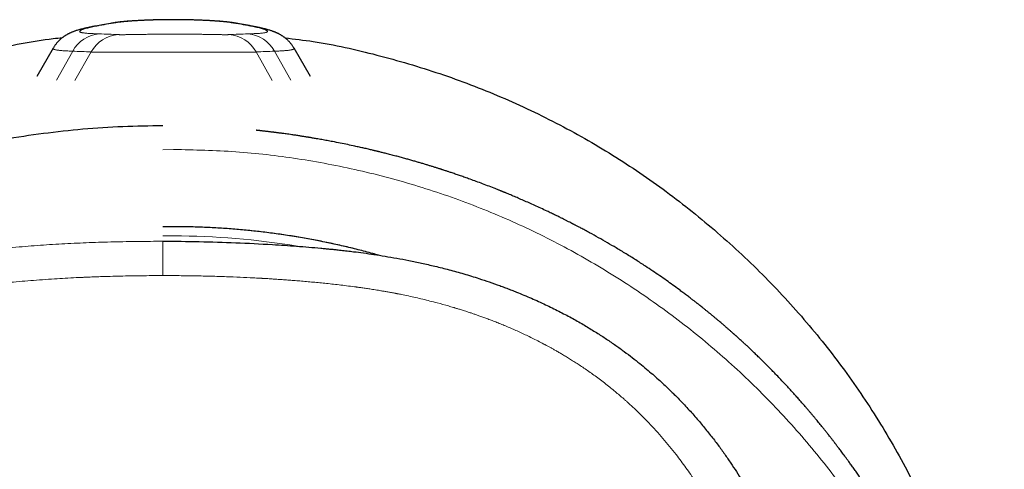
# Model space of a CAD drawing. Units: millimetres. Extents: x 8 to 542, y 12 to 464.
# Drawn here: x 281 to 309, y 247 to 260 of the extents above; entities that cross this region are included whole.
import ezdxf

# ---------------------------------------------------------------- set-up
doc = ezdxf.new("R2010")
doc.units = ezdxf.units.MM

msp = doc.modelspace()

# ---------------------------------------------------------------- linework, layer by layer
at = {"color": 7, "linetype": 'Continuous', "lineweight": 30}
for p, q in [((281.581, 259.542), (281.108, 258.723)), ((288.566, 259.542), (288.567, 259.542)), ((289.04, 258.723), (288.567, 259.542))]:
    msp.add_line(p, q, dxfattribs=at)
at = {"color": 252, "linetype": 'Continuous', "lineweight": 0}
for p, q in [((281.675, 258.616), (282.148, 259.456)), ((282.213, 258.603), (282.68, 259.433)), ((287.934, 258.603), (287.467, 259.433)), ((288.473, 258.616), (288, 259.456)), ((284.762, 256.596), (285.074, 256.608)), ((285.074, 254.367), (284.762, 254.365)), ((284.762, 254.1), (285.074, 254.102))]:
    msp.add_line(p, q, dxfattribs=at)
for centre, radius, start, end in [((282.986, 259.25), 0.951, 94.0212, 100.4303), ((283.519, 259.342), 0.952, 92.9133, 99.4462), ((286.628, 259.342), 0.952, 80.5538, 87.0867), ((287.162, 259.25), 0.951, 79.5732, 85.9788), ((283.003, 258.984), 0.977, 94.933, 151.1259), ((283.536, 258.96), 0.977, 93.8082, 151.0907), ((286.612, 258.96), 0.977, 28.9093, 86.1918), ((287.145, 258.985), 0.976, 28.843, 85.0981), ((285.074, 232.511), 21.857, 74.2464, 90.0001), ((285.074, 232.364), 21.738, 80.491, 90)]:
    msp.add_arc(centre, radius, start, end, dxfattribs=at)
for centre, major_axis, ratio, start_param, end_param in [((285.074, 233.868), (25.155, 15.287), 0.876327, 1.13771, 1.157118), ((285.074, 233.868), (25.155, -15.287), 0.876327, 1.984474, 2.003883), ((285.074, 229.467), (-14.807, 27.551), 0.883884, 5.793152, 5.81256), ((285.074, 229.467), (14.807, 27.551), 0.883884, 0.470625, 0.490033), ((284.227, 229.963), (-14.308, 26.685), 0.88005, 5.792254, 5.811662), ((285.921, 229.963), (14.308, 26.685), 0.88005, 0.471523, 0.490932)]:
    msp.add_ellipse(centre, major_axis=major_axis, ratio=ratio, start_param=start_param, end_param=end_param, dxfattribs=at)
at = {"color": 7, "linetype": 'Continuous', "lineweight": 30}
for points, knots in [([(282.813, 260.185), (282.802, 260.183), (282.769, 260.177), (282.719, 260.167), (282.661, 260.155), (282.605, 260.143), (282.55, 260.131), (282.494, 260.118), (282.438, 260.105), (282.381, 260.09), (282.325, 260.074), (282.276, 260.059), (282.234, 260.045), (282.198, 260.033), (282.166, 260.021), (282.137, 260.009), (282.109, 259.998), (282.083, 259.987), (282.058, 259.975), (282.034, 259.963), (282.01, 259.951), (281.987, 259.938), (281.964, 259.925), (281.941, 259.911), (281.919, 259.897), (281.896, 259.881), (281.873, 259.865), (281.851, 259.848), (281.828, 259.831), (281.804, 259.811), (281.78, 259.789), (281.755, 259.766), (281.73, 259.74), (281.705, 259.713), (281.68, 259.685), (281.656, 259.654), (281.632, 259.622), (281.609, 259.588), (281.592, 259.561), (281.583, 259.545), (281.581, 259.542)], [0, 0, 0, 0, 0.029683, 0.080236, 0.13148, 0.183627, 0.236997, 0.292091, 0.349755, 0.411511, 0.475853, 0.530401, 0.573734, 0.610346, 0.64195, 0.66975, 0.694572, 0.717001, 0.737466, 0.756291, 0.773734, 0.789998, 0.805252, 0.81964, 0.83328, 0.846278, 0.858726, 0.870704, 0.882284, 0.893531, 0.905713, 0.917615, 0.929277, 0.94076, 0.952116, 0.963388, 0.974612, 0.985815, 0.997015, 1, 1, 1, 1]), ([(283.363, 260.281), (283.322, 260.274), (283.205, 260.255), (283.022, 260.223), (282.879, 260.197), (282.813, 260.185)], [0, 0, 0, 0, 0.223721, 0.64089, 1, 1, 1, 1]), ([(286.774, 260.283), (286.773, 260.283), (286.762, 260.285), (286.742, 260.288), (286.71, 260.292), (286.675, 260.297), (286.638, 260.301), (286.603, 260.304), (286.568, 260.308), (286.531, 260.311), (286.492, 260.315), (286.452, 260.318), (286.412, 260.321), (286.37, 260.324), (286.327, 260.327), (286.283, 260.33), (286.238, 260.333), (286.19, 260.336), (286.141, 260.339), (286.091, 260.342), (286.04, 260.345), (285.987, 260.347), (285.933, 260.35), (285.878, 260.352), (285.823, 260.354), (285.766, 260.356), (285.709, 260.358), (285.65, 260.36), (285.591, 260.362), (285.531, 260.363), (285.47, 260.364), (285.409, 260.365), (285.348, 260.366), (285.286, 260.367), (285.223, 260.368), (285.161, 260.368), (285.098, 260.368), (285.035, 260.368), (284.973, 260.368), (284.91, 260.368), (284.848, 260.367), (284.786, 260.366), (284.725, 260.365), (284.664, 260.364), (284.603, 260.363), (284.543, 260.361), (284.484, 260.36), (284.425, 260.358), (284.368, 260.356), (284.311, 260.354), (284.256, 260.351), (284.202, 260.349), (284.149, 260.347), (284.097, 260.344), (284.046, 260.341), (283.996, 260.339), (283.947, 260.336), (283.9, 260.333), (283.854, 260.33), (283.811, 260.327), (283.769, 260.324), (283.728, 260.321), (283.689, 260.318), (283.651, 260.314), (283.613, 260.311), (283.577, 260.308), (283.542, 260.304), (283.507, 260.3), (283.472, 260.296), (283.432, 260.291), (283.4, 260.287), (283.379, 260.284), (283.375, 260.283)], [0, 0, 0, 0, 0.002531, 0.014456, 0.030637, 0.050363, 0.067114, 0.082652, 0.097447, 0.113074, 0.128166, 0.142894, 0.157357, 0.171612, 0.185692, 0.199212, 0.213338, 0.227453, 0.241562, 0.255666, 0.269762, 0.283844, 0.297905, 0.311936, 0.32593, 0.339876, 0.35378, 0.367847, 0.382005, 0.396177, 0.410301, 0.424326, 0.438319, 0.452473, 0.466614, 0.480766, 0.494949, 0.509162, 0.523306, 0.537409, 0.551502, 0.565604, 0.579725, 0.593921, 0.607943, 0.622049, 0.636196, 0.650337, 0.664425, 0.67837, 0.692267, 0.70621, 0.720192, 0.734204, 0.748239, 0.762289, 0.77635, 0.790419, 0.804495, 0.818579, 0.83222, 0.846219, 0.860372, 0.874701, 0.889241, 0.90405, 0.91923, 0.934964, 0.951623, 0.970108, 0.993846, 1, 1, 1, 1]), ([(287.335, 260.185), (287.294, 260.192), (287.177, 260.214), (286.994, 260.246), (286.851, 260.27), (286.785, 260.281)], [0, 0, 0, 0, 0.220145, 0.634538, 1, 1, 1, 1]), ([(288.567, 259.542), (288.566, 259.543), (288.559, 259.556), (288.544, 259.58), (288.523, 259.612), (288.501, 259.643), (288.478, 259.671), (288.456, 259.699), (288.433, 259.725), (288.41, 259.749), (288.387, 259.772), (288.364, 259.793), (288.341, 259.813), (288.318, 259.832), (288.295, 259.85), (288.272, 259.867), (288.249, 259.883), (288.227, 259.898), (288.204, 259.913), (288.181, 259.926), (288.158, 259.939), (288.135, 259.952), (288.112, 259.964), (288.088, 259.976), (288.064, 259.987), (288.038, 259.998), (288.012, 260.009), (287.984, 260.02), (287.954, 260.031), (287.921, 260.043), (287.883, 260.055), (287.838, 260.069), (287.787, 260.084), (287.732, 260.099), (287.676, 260.113), (287.62, 260.126), (287.562, 260.139), (287.504, 260.152), (287.444, 260.164), (287.388, 260.175), (287.351, 260.182), (287.334, 260.185)], [0, 0, 0, 0, 0.000988, 0.011482, 0.021959, 0.032429, 0.042907, 0.053413, 0.063971, 0.074615, 0.08538, 0.096307, 0.107443, 0.11884, 0.130555, 0.142651, 0.155198, 0.168273, 0.181962, 0.196362, 0.211586, 0.227761, 0.245036, 0.263592, 0.283645, 0.305464, 0.329394, 0.355889, 0.385575, 0.41936, 0.45866, 0.50589, 0.565541, 0.626263, 0.683206, 0.742842, 0.795907, 0.852172, 0.90628, 0.95889, 1, 1, 1, 1]), ([(261.633, 241.535), (261.656, 241.646), (261.807, 242.379), (262.229, 243.699), (262.895, 245.478), (263.709, 247.188), (264.65, 248.824), (265.723, 250.384), (266.92, 251.862), (268.225, 253.244), (269.63, 254.514), (271.127, 255.664), (272.715, 256.696), (274.386, 257.602), (276.121, 258.378), (277.903, 259.016), (279.725, 259.495), (281.047, 259.769), (281.763, 259.842), (281.854, 259.851)], [0, 0, 0, 0, 0.011709, 0.0773463, 0.1430103, 0.2080698, 0.2729314, 0.3380056, 0.4036985, 0.4693773, 0.5344512, 0.599327, 0.6644153, 0.7301228, 0.7957403, 0.8607546, 0.9255715, 0.9906004, 1, 1, 1, 1]), ([(288.304, 259.843), (288.578, 259.81), (289.476, 259.703), (290.98, 259.362), (292.801, 258.829), (294.575, 258.151), (296.284, 257.342), (297.918, 256.401), (299.477, 255.33), (300.953, 254.136), (302.334, 252.832), (303.603, 251.43), (304.754, 249.936), (305.785, 248.35), (306.692, 246.68), (307.47, 244.946), (308.107, 243.164), (308.599, 241.342), (308.942, 239.48), (309.143, 237.686), (309.158, 236.512), (309.166, 235.974)], [0, 0, 0, 0, 0.023911, 0.078388, 0.133382, 0.188347, 0.242808, 0.297104, 0.351578, 0.406568, 0.461554, 0.516034, 0.570349, 0.624842, 0.679853, 0.734882, 0.789406, 0.843764, 0.8983, 0.953354, 1, 1, 1, 1]), ([(280.025, 256.87), (280.07, 256.879), (280.491, 256.966), (281.297, 257.081), (282.445, 257.21), (283.601, 257.287), (284.375, 257.297), (284.762, 257.302)], [0, 0, 0, 0, 0.028593, 0.270539, 0.512772, 0.755772, 1, 1, 1, 1]), ([(308.007, 241.228), (307.997, 241.253), (307.972, 241.321), (307.931, 241.432), (307.881, 241.563), (307.829, 241.699), (307.781, 241.82), (307.74, 241.924), (307.707, 242.007), (307.674, 242.088), (307.643, 242.164), (307.614, 242.234), (307.588, 242.298), (307.563, 242.357), (307.541, 242.41), (307.523, 242.451), (307.51, 242.483), (307.5, 242.506), (307.491, 242.527), (307.483, 242.546), (307.476, 242.562), (307.471, 242.575), (307.464, 242.59), (307.456, 242.609), (307.446, 242.633), (307.433, 242.663), (307.418, 242.698), (307.401, 242.737), (307.382, 242.779), (307.362, 242.824), (307.341, 242.872), (307.32, 242.92), (307.298, 242.968), (307.277, 243.016), (307.244, 243.089), (307.199, 243.186), (307.14, 243.315), (307.079, 243.445), (307.016, 243.577), (306.956, 243.701), (306.9, 243.818), (306.845, 243.927), (306.793, 244.032), (306.753, 244.111), (306.725, 244.167), (306.708, 244.201), (306.691, 244.234), (306.674, 244.265), (306.66, 244.292), (306.649, 244.314), (306.641, 244.33), (306.635, 244.343), (306.628, 244.354), (306.621, 244.369), (306.61, 244.39), (306.596, 244.417), (306.579, 244.449), (306.561, 244.483), (306.536, 244.531), (306.504, 244.592), (306.461, 244.672), (306.413, 244.76), (306.361, 244.856), (306.304, 244.96), (306.242, 245.071), (306.176, 245.189), (306.109, 245.307), (306.04, 245.426), (305.943, 245.593), (305.859, 245.734), (305.789, 245.849), (305.764, 245.89), (305.739, 245.931), (305.714, 245.971), (305.69, 246.011), (305.667, 246.049), (305.646, 246.083), (305.629, 246.11), (305.617, 246.13), (305.608, 246.144), (305.6, 246.156), (305.591, 246.17), (305.579, 246.189), (305.565, 246.212), (305.544, 246.246), (305.515, 246.291), (305.48, 246.347), (305.44, 246.408), (305.398, 246.474), (305.348, 246.551), (305.291, 246.639), (305.225, 246.739), (305.154, 246.845), (305.081, 246.953), (305.007, 247.061), (304.933, 247.169), (304.857, 247.277), (304.78, 247.385), (304.708, 247.487), (304.644, 247.575), (304.589, 247.651), (304.542, 247.715), (304.497, 247.776), (304.455, 247.833), (304.415, 247.886), (304.378, 247.936), (304.344, 247.98), (304.315, 248.018), (304.291, 248.05), (304.273, 248.074), (304.26, 248.09), (304.251, 248.103), (304.238, 248.118), (304.221, 248.141), (304.199, 248.169), (304.175, 248.2), (304.15, 248.233), (304.117, 248.275), (304.076, 248.327), (304.027, 248.389), (303.977, 248.453), (303.926, 248.516), (303.877, 248.577), (303.829, 248.636), (303.782, 248.694), (303.731, 248.755), (303.677, 248.82), (303.621, 248.888), (303.566, 248.953), (303.513, 249.015), (303.46, 249.078), (303.4, 249.147), (303.332, 249.226), (303.255, 249.314), (303.172, 249.408), (303.082, 249.508), (302.986, 249.615), (302.882, 249.728), (302.772, 249.846), (302.655, 249.97), (302.54, 250.089), (302.429, 250.204), (302.323, 250.312), (302.215, 250.419), (302.11, 250.524), (302.009, 250.621), (301.915, 250.712), (301.827, 250.796), (301.745, 250.874), (301.669, 250.944), (301.6, 251.008), (301.537, 251.065), (301.482, 251.116), (301.433, 251.16), (301.396, 251.194), (301.369, 251.218), (301.351, 251.234), (301.335, 251.248), (301.32, 251.262), (301.302, 251.277), (301.28, 251.297), (301.252, 251.321), (301.212, 251.357), (301.158, 251.404), (301.091, 251.462), (301.018, 251.525), (300.948, 251.585), (300.882, 251.641), (300.821, 251.692), (300.758, 251.745), (300.693, 251.799), (300.628, 251.852), (300.562, 251.905), (300.499, 251.956), (300.439, 252.005), (300.386, 252.047), (300.342, 252.082), (300.308, 252.109), (300.282, 252.129), (300.261, 252.146), (300.245, 252.158), (300.234, 252.167), (300.225, 252.174), (300.212, 252.184), (300.192, 252.199), (300.166, 252.22), (300.134, 252.244), (300.096, 252.274), (300.052, 252.308), (300.002, 252.345), (299.95, 252.385), (299.897, 252.425), (299.843, 252.465), (299.789, 252.505), (299.692, 252.577), (299.552, 252.679), (299.364, 252.812), (299.169, 252.948), (298.967, 253.086), (298.737, 253.239), (298.479, 253.405), (298.196, 253.582), (297.922, 253.748), (297.655, 253.904), (297.397, 254.051), (297.201, 254.16), (297.069, 254.231), (297.004, 254.266), (296.943, 254.299), (296.888, 254.328), (296.84, 254.353), (296.797, 254.376), (296.761, 254.394), (296.731, 254.41), (296.709, 254.421), (296.694, 254.429), (296.684, 254.434), (296.677, 254.438), (296.67, 254.442), (296.66, 254.447), (296.644, 254.455), (296.622, 254.466), (296.583, 254.486), (296.527, 254.515), (296.455, 254.551), (296.369, 254.594), (296.269, 254.644), (296.152, 254.701), (296.03, 254.76), (295.887, 254.829), (295.727, 254.903), (295.552, 254.983), (295.386, 255.058), (295.226, 255.128), (295.073, 255.194), (294.949, 255.247), (294.852, 255.288), (294.781, 255.317), (294.726, 255.34), (294.687, 255.356), (294.667, 255.364), (294.65, 255.371), (294.638, 255.376), (294.629, 255.379), (294.619, 255.383), (294.606, 255.389), (294.588, 255.396), (294.564, 255.406), (294.535, 255.417), (294.501, 255.431), (294.462, 255.446), (294.419, 255.464), (294.323, 255.501), (294.18, 255.557), (293.992, 255.628), (293.809, 255.696), (293.645, 255.755), (293.497, 255.808), (293.368, 255.853), (293.243, 255.895), (293.148, 255.928), (293.08, 255.95), (293.038, 255.964), (292.996, 255.978), (292.955, 255.991), (292.917, 256.004), (292.882, 256.015), (292.854, 256.024), (292.831, 256.032), (292.81, 256.039), (292.787, 256.046), (292.756, 256.056), (292.719, 256.068), (292.676, 256.081), (292.631, 256.095), (292.586, 256.109), (292.541, 256.123), (292.496, 256.137), (292.451, 256.151), (292.386, 256.171), (292.303, 256.196), (292.199, 256.226), (292.093, 256.257), (291.982, 256.289), (291.866, 256.322), (291.743, 256.356), (291.614, 256.391), (291.503, 256.421), (291.41, 256.445), (291.341, 256.463), (291.274, 256.48), (291.212, 256.496), (291.155, 256.51), (291.103, 256.523), (291.062, 256.533), (291.031, 256.541), (291.012, 256.546), (290.997, 256.549), (290.988, 256.551), (290.981, 256.553), (290.973, 256.555), (290.961, 256.558), (290.944, 256.562), (290.918, 256.568), (290.884, 256.577), (290.838, 256.588), (290.785, 256.6), (290.723, 256.615), (290.658, 256.63), (290.593, 256.644), (290.529, 256.659), (290.464, 256.674), (290.397, 256.688), (290.284, 256.713), (290.122, 256.748), (289.907, 256.792), (289.735, 256.825), (289.609, 256.849), (289.531, 256.864), (289.453, 256.878), (289.373, 256.893), (289.297, 256.906), (289.226, 256.919), (289.163, 256.929), (289.109, 256.939), (289.065, 256.946), (289.03, 256.952), (289.005, 256.956), (288.983, 256.959), (288.964, 256.963), (288.942, 256.966), (288.911, 256.971), (288.873, 256.977), (288.83, 256.984), (288.782, 256.992), (288.73, 257), (288.674, 257.008), (288.616, 257.017), (288.558, 257.026), (288.493, 257.035), (288.421, 257.046), (288.344, 257.056), (288.279, 257.065), (288.225, 257.073), (288.182, 257.078), (288.141, 257.084), (288.102, 257.089), (288.064, 257.094), (288.028, 257.098), (287.994, 257.103), (287.958, 257.107), (287.922, 257.111), (287.886, 257.116), (287.85, 257.12), (287.815, 257.124), (287.782, 257.128), (287.749, 257.132), (287.717, 257.136), (287.687, 257.139), (287.659, 257.142), (287.633, 257.145), (287.607, 257.148), (287.583, 257.151), (287.559, 257.154), (287.536, 257.156), (287.514, 257.159), (287.492, 257.161), (287.479, 257.163), (287.472, 257.163)], [0, 0, 0, 0, 0.003156, 0.008266, 0.013615, 0.019201, 0.025025, 0.028422, 0.031892, 0.035239, 0.03835, 0.041224, 0.043818, 0.046183, 0.048322, 0.050234, 0.051225, 0.052142, 0.052986, 0.053742, 0.054368, 0.054861, 0.055366, 0.056124, 0.057093, 0.058273, 0.059665, 0.061269, 0.062909, 0.064725, 0.066669, 0.068602, 0.070513, 0.072401, 0.074267, 0.079283, 0.084131, 0.089683, 0.094998, 0.100075, 0.104707, 0.109147, 0.113398, 0.117459, 0.118844, 0.120205, 0.121543, 0.122857, 0.12408, 0.124874, 0.125517, 0.12601, 0.126413, 0.126941, 0.127821, 0.128935, 0.130276, 0.131705, 0.133163, 0.136114, 0.139178, 0.142976, 0.146934, 0.151054, 0.155792, 0.160657, 0.165545, 0.170457, 0.175391, 0.186326, 0.188055, 0.189786, 0.19152, 0.193241, 0.19481, 0.196538, 0.197965, 0.199091, 0.199917, 0.200442, 0.200837, 0.201435, 0.202236, 0.203234, 0.204338, 0.206476, 0.20883, 0.211398, 0.214181, 0.217178, 0.221075, 0.225284, 0.229803, 0.234531, 0.239095, 0.24346, 0.248351, 0.252967, 0.257308, 0.261376, 0.264276, 0.26702, 0.269607, 0.272038, 0.274314, 0.276407, 0.278344, 0.279978, 0.281311, 0.282342, 0.283071, 0.283374, 0.284013, 0.285097, 0.286334, 0.287657, 0.289066, 0.29056, 0.293065, 0.295779, 0.298582, 0.301308, 0.303957, 0.306528, 0.309021, 0.311437, 0.314538, 0.317501, 0.320328, 0.323018, 0.325675, 0.328516, 0.332107, 0.335964, 0.340085, 0.344471, 0.34921, 0.354225, 0.359516, 0.365082, 0.370926, 0.375711, 0.380667, 0.385749, 0.390608, 0.395167, 0.399428, 0.40339, 0.407052, 0.410416, 0.413482, 0.416201, 0.418633, 0.420777, 0.422633, 0.423474, 0.424238, 0.424926, 0.425538, 0.42623, 0.427176, 0.428378, 0.429831, 0.432406, 0.43525, 0.438365, 0.441751, 0.444159, 0.446687, 0.449335, 0.452104, 0.454874, 0.457443, 0.460208, 0.46269, 0.464889, 0.466804, 0.468018, 0.469083, 0.469989, 0.47064, 0.47101, 0.471342, 0.471799, 0.472633, 0.473704, 0.475013, 0.476559, 0.478382, 0.480439, 0.48257, 0.484725, 0.486905, 0.489109, 0.491338, 0.498594, 0.506102, 0.513864, 0.52188, 0.530152, 0.541187, 0.552183, 0.563139, 0.573042, 0.582912, 0.59275, 0.595342, 0.59787, 0.600174, 0.602245, 0.604083, 0.60566, 0.607013, 0.608141, 0.609044, 0.609501, 0.609867, 0.610143, 0.61034, 0.610695, 0.611293, 0.612135, 0.61322, 0.615815, 0.618574, 0.621494, 0.62566, 0.630118, 0.634858, 0.639593, 0.646516, 0.653134, 0.659448, 0.665458, 0.671227, 0.676846, 0.679561, 0.682239, 0.684879, 0.685804, 0.686576, 0.687194, 0.687658, 0.687968, 0.688227, 0.688741, 0.689447, 0.690346, 0.691437, 0.692721, 0.694198, 0.695868, 0.697673, 0.705001, 0.712094, 0.718953, 0.725578, 0.730619, 0.735472, 0.740119, 0.744559, 0.746164, 0.747739, 0.749286, 0.750804, 0.752289, 0.753606, 0.754642, 0.755478, 0.75616, 0.757007, 0.758075, 0.759529, 0.761192, 0.762866, 0.764542, 0.766217, 0.767893, 0.769569, 0.771245, 0.775057, 0.77887, 0.78274, 0.78682, 0.791119, 0.795637, 0.800374, 0.80533, 0.807905, 0.810504, 0.812952, 0.815221, 0.817313, 0.819226, 0.820961, 0.821782, 0.822522, 0.823061, 0.823391, 0.82357, 0.823795, 0.82427, 0.824895, 0.82567, 0.827011, 0.828649, 0.830581, 0.832809, 0.835332, 0.837522, 0.839841, 0.842192, 0.844572, 0.846982, 0.854326, 0.86193, 0.869793, 0.872494, 0.875223, 0.877983, 0.880771, 0.883547, 0.886024, 0.888216, 0.890124, 0.891747, 0.892841, 0.893753, 0.894483, 0.895085, 0.895798, 0.896949, 0.898371, 0.900068, 0.901873, 0.903912, 0.906186, 0.908533, 0.910787, 0.912949, 0.91616, 0.919145, 0.921903, 0.923625, 0.925245, 0.926765, 0.928185, 0.929517, 0.930906, 0.932423, 0.934092, 0.936193, 0.93853, 0.941117, 0.943964, 0.947077, 0.950464, 0.954129, 0.958074, 0.96185, 0.965855, 0.970091, 0.974559, 0.97926, 0.984105, 0.989176, 0.994474, 1, 1, 1, 1]), ([(291.021, 253.543), (290.964, 253.559), (290.837, 253.595), (290.638, 253.648), (290.425, 253.703), (290.212, 253.756), (289.998, 253.806), (289.783, 253.855), (289.568, 253.901), (289.353, 253.945), (289.137, 253.987), (288.921, 254.027), (288.704, 254.065), (288.487, 254.1), (288.27, 254.133), (288.052, 254.164), (287.834, 254.193), (287.615, 254.22), (287.397, 254.244), (287.178, 254.267), (286.959, 254.287), (286.74, 254.305), (286.521, 254.32), (286.301, 254.334), (286.081, 254.345), (285.862, 254.354), (285.642, 254.361), (285.422, 254.365), (285.233, 254.367), (285.078, 254.368), (284.931, 254.368), (284.827, 254.366), (284.762, 254.365)], [0, 0, 0, 0, 0.027954, 0.06267, 0.097386, 0.132101, 0.166817, 0.201533, 0.236249, 0.270965, 0.305681, 0.340397, 0.375113, 0.409829, 0.444545, 0.479261, 0.513977, 0.548693, 0.583408, 0.618124, 0.65284, 0.687556, 0.722272, 0.756988, 0.791704, 0.82642, 0.861136, 0.895852, 0.930568, 0.950832, 0.969315, 1, 1, 1, 1]), ([(284.762, 253.949), (285.114, 253.947), (285.819, 253.942), (286.878, 253.908), (287.82, 253.86), (288.643, 253.806), (289.153, 253.764), (289.471, 253.734), (289.595, 253.722), (289.719, 253.71), (289.83, 253.698), (289.96, 253.684), (290.11, 253.667), (290.327, 253.641), (290.586, 253.607), (290.891, 253.564), (291.212, 253.514), (291.55, 253.456), (291.904, 253.389), (292.274, 253.312), (292.663, 253.223), (293.07, 253.12), (293.496, 253.002), (293.884, 252.883), (294.231, 252.768), (294.454, 252.689), (294.601, 252.636), (294.67, 252.61), (294.739, 252.584), (294.809, 252.557), (294.879, 252.53), (294.949, 252.503), (295.141, 252.426), (295.447, 252.298), (295.856, 252.112), (296.242, 251.923), (296.606, 251.732), (296.945, 251.54), (297.261, 251.35), (297.554, 251.163), (297.827, 250.979), (298.081, 250.798), (298.318, 250.622), (298.537, 250.45), (298.738, 250.286), (298.922, 250.131), (299.093, 249.981), (299.251, 249.837), (299.391, 249.705), (299.491, 249.608), (299.545, 249.555), (299.564, 249.537), (299.57, 249.531), (299.575, 249.526), (299.581, 249.52), (299.586, 249.515), (299.69, 249.411), (299.886, 249.211), (300.16, 248.91), (300.413, 248.615), (300.647, 248.327), (300.86, 248.048), (301.055, 247.779), (301.232, 247.521), (301.399, 247.268), (301.577, 246.984), (301.767, 246.664), (301.965, 246.306), (302.116, 246.014), (302.226, 245.793), (302.297, 245.646), (302.366, 245.498), (302.435, 245.348), (302.501, 245.197), (302.615, 244.934), (302.769, 244.553), (302.956, 244.047), (303.131, 243.524), (303.294, 242.983), (303.43, 242.477), (303.543, 242.009), (303.636, 241.581), (303.732, 241.098), (303.806, 240.668), (303.852, 240.374), (303.868, 240.266), (303.872, 240.236), (303.876, 240.207), (303.881, 240.177), (303.885, 240.147), (303.889, 240.117), (303.902, 240.026), (303.924, 239.866), (303.953, 239.632), (303.982, 239.379), (304.011, 239.107), (304.038, 238.815), (304.064, 238.504), (304.087, 238.173), (304.107, 237.839), (304.123, 237.501), (304.135, 237.162), (304.144, 236.808), (304.148, 236.455), (304.149, 236.103), (304.146, 235.769), (304.142, 235.534), (304.139, 235.4), (304.137, 235.358), (304.136, 235.315), (304.135, 235.273), (304.134, 235.23), (304.124, 234.923), (304.099, 234.352), (304.062, 233.659), (304.037, 233.226), (304.027, 233.052), (304.024, 232.999), (304.021, 232.945), (304.018, 232.891), (304.015, 232.84), (304.011, 232.765), (304.005, 232.662), (303.997, 232.523), (303.988, 232.352), (303.976, 232.145), (303.962, 231.9), (303.947, 231.634), (303.931, 231.346), (303.917, 231.1), (303.905, 230.9), (303.896, 230.753), (303.888, 230.602), (303.879, 230.461), (303.865, 230.216), (303.832, 229.67), (303.78, 228.815), (303.715, 227.768), (303.649, 226.732), (303.603, 226.045), (303.58, 225.704)], [0, 0, 0, 0, 0.025421, 0.050944, 0.076571, 0.093545, 0.110568, 0.113569, 0.116572, 0.119577, 0.122571, 0.124687, 0.12899, 0.133487, 0.140477, 0.147889, 0.155724, 0.163981, 0.172661, 0.181764, 0.191288, 0.201504, 0.212167, 0.223275, 0.23085, 0.238618, 0.240389, 0.24217, 0.24396, 0.24576, 0.247569, 0.249389, 0.251218, 0.262541, 0.273406, 0.283812, 0.293757, 0.303242, 0.312111, 0.320537, 0.328521, 0.336062, 0.343286, 0.350052, 0.356359, 0.362207, 0.367597, 0.372997, 0.377842, 0.381647, 0.383186, 0.383381, 0.383575, 0.383767, 0.383958, 0.384148, 0.384336, 0.394705, 0.404645, 0.414156, 0.423239, 0.431894, 0.439979, 0.447652, 0.454915, 0.462338, 0.472324, 0.482399, 0.492563, 0.496581, 0.500612, 0.504658, 0.508718, 0.512791, 0.516878, 0.529901, 0.543234, 0.556882, 0.570844, 0.585119, 0.595788, 0.606627, 0.617635, 0.632424, 0.639025, 0.639769, 0.640514, 0.64126, 0.642007, 0.642754, 0.643502, 0.644251, 0.64962, 0.655462, 0.661777, 0.668565, 0.675827, 0.683562, 0.691772, 0.700456, 0.708491, 0.716893, 0.725662, 0.734799, 0.743143, 0.751771, 0.759599, 0.760641, 0.761686, 0.762735, 0.763788, 0.764845, 0.765905, 0.786579, 0.807268, 0.817468, 0.818804, 0.82014, 0.821476, 0.822812, 0.824148, 0.825231, 0.828392, 0.831834, 0.835559, 0.841093, 0.847152, 0.853736, 0.860845, 0.86848, 0.872006, 0.875633, 0.879362, 0.88318, 0.886094, 0.897505, 0.923595, 0.949374, 0.974842, 1, 1, 1, 1])]:
    msp.add_open_spline(points, degree=3, knots=knots, dxfattribs=at)
at = {"color": 252, "linetype": 'Continuous', "lineweight": 0}
for points, knots in [([(282.919, 260.198), (282.886, 260.192), (282.819, 260.18), (282.731, 260.162), (282.651, 260.144), (282.581, 260.127), (282.519, 260.111), (282.467, 260.095), (282.424, 260.08), (282.392, 260.067), (282.371, 260.055), (282.357, 260.045), (282.349, 260.035), (282.348, 260.026), (282.353, 260.017), (282.365, 260.009), (282.384, 260.002), (282.408, 259.995), (282.439, 259.989), (282.479, 259.983), (282.529, 259.977), (282.589, 259.972), (282.658, 259.968), (282.736, 259.964), (282.822, 259.96), (282.887, 259.958), (282.919, 259.957)], [0, 0, 0, 0, 0.045246, 0.090502, 0.135757, 0.181003, 0.226558, 0.272123, 0.317688, 0.363243, 0.400485, 0.437734, 0.474987, 0.512237, 0.549478, 0.587002, 0.624534, 0.662068, 0.6996, 0.737124, 0.780857, 0.824595, 0.868328, 0.912217, 0.956111, 1, 1, 1, 1]), ([(286.677, 260.293), (286.672, 260.294), (286.662, 260.295), (286.641, 260.298), (286.615, 260.301), (286.581, 260.305), (286.546, 260.309), (286.511, 260.312), (286.477, 260.315), (286.441, 260.318), (286.399, 260.321), (286.349, 260.325), (286.291, 260.329), (286.234, 260.333), (286.18, 260.336), (286.13, 260.339), (286.078, 260.342), (286.018, 260.345), (285.949, 260.349), (285.872, 260.352), (285.798, 260.355), (285.73, 260.357), (285.666, 260.359), (285.602, 260.361), (285.528, 260.363), (285.445, 260.364), (285.354, 260.366), (285.268, 260.367), (285.19, 260.368), (285.119, 260.368), (285.048, 260.368), (284.977, 260.368), (284.906, 260.367), (284.834, 260.366), (284.763, 260.365), (284.691, 260.364), (284.62, 260.363), (284.55, 260.361), (284.482, 260.359), (284.416, 260.357), (284.35, 260.355), (284.285, 260.352), (284.222, 260.35), (284.159, 260.347), (284.097, 260.344), (284.039, 260.341), (283.984, 260.337), (283.926, 260.334), (283.865, 260.33), (283.802, 260.325), (283.747, 260.321), (283.701, 260.318), (283.663, 260.314), (283.63, 260.311), (283.597, 260.308), (283.564, 260.305), (283.532, 260.301), (283.506, 260.298), (283.486, 260.295), (283.476, 260.294), (283.471, 260.293)], [0, 0, 0, 0, 0.014651, 0.029303, 0.049199, 0.069113, 0.08901, 0.10422, 0.11943, 0.13408, 0.14873, 0.168592, 0.18847, 0.208333, 0.22349, 0.238646, 0.253704, 0.268761, 0.289162, 0.309577, 0.329977, 0.345533, 0.361088, 0.376885, 0.392683, 0.414094, 0.435522, 0.456933, 0.47327, 0.489607, 0.505903, 0.522199, 0.538607, 0.555015, 0.571777, 0.588538, 0.605424, 0.622309, 0.638644, 0.65498, 0.671433, 0.687886, 0.704717, 0.721548, 0.738514, 0.755479, 0.771341, 0.787204, 0.80876, 0.830335, 0.85189, 0.868393, 0.884895, 0.899039, 0.913182, 0.932357, 0.951546, 0.970721, 0.98536, 1, 1, 1, 1]), ([(287.229, 259.957), (287.262, 259.958), (287.328, 259.96), (287.416, 259.964), (287.496, 259.968), (287.567, 259.973), (287.628, 259.978), (287.681, 259.985), (287.724, 259.992), (287.755, 259.999), (287.777, 260.007), (287.791, 260.014), (287.798, 260.023), (287.8, 260.032), (287.794, 260.041), (287.782, 260.051), (287.764, 260.062), (287.739, 260.074), (287.708, 260.086), (287.668, 260.099), (287.619, 260.114), (287.558, 260.129), (287.489, 260.146), (287.411, 260.163), (287.325, 260.18), (287.261, 260.192), (287.229, 260.198)], [0, 0, 0, 0, 0.045246, 0.090502, 0.135757, 0.181003, 0.226558, 0.272123, 0.317688, 0.363243, 0.400485, 0.437734, 0.474987, 0.512237, 0.549478, 0.587002, 0.624534, 0.662068, 0.6996, 0.737124, 0.780857, 0.824595, 0.868328, 0.912217, 0.956111, 1, 1, 1, 1]), ([(283.471, 259.936), (283.476, 259.935), (283.486, 259.935), (283.506, 259.934), (283.533, 259.934), (283.566, 259.934), (283.601, 259.934), (283.637, 259.934), (283.671, 259.934), (283.707, 259.935), (283.749, 259.936), (283.799, 259.936), (283.857, 259.937), (283.913, 259.938), (283.967, 259.939), (284.018, 259.94), (284.07, 259.941), (284.13, 259.942), (284.198, 259.943), (284.276, 259.944), (284.349, 259.945), (284.418, 259.946), (284.481, 259.947), (284.546, 259.948), (284.62, 259.949), (284.702, 259.949), (284.794, 259.95), (284.879, 259.95), (284.957, 259.951), (285.028, 259.951), (285.1, 259.951), (285.171, 259.951), (285.242, 259.95), (285.313, 259.95), (285.385, 259.95), (285.457, 259.949), (285.528, 259.949), (285.598, 259.948), (285.666, 259.947), (285.732, 259.946), (285.797, 259.945), (285.862, 259.945), (285.926, 259.944), (285.989, 259.943), (286.05, 259.941), (286.108, 259.94), (286.163, 259.94), (286.221, 259.938), (286.283, 259.937), (286.346, 259.936), (286.401, 259.935), (286.447, 259.935), (286.485, 259.934), (286.518, 259.934), (286.551, 259.934), (286.584, 259.934), (286.616, 259.934), (286.641, 259.934), (286.662, 259.935), (286.672, 259.935), (286.677, 259.936)], [0, 0, 0, 0, 0.014651, 0.029303, 0.049199, 0.069113, 0.08901, 0.10422, 0.11943, 0.13408, 0.14873, 0.168592, 0.18847, 0.208333, 0.22349, 0.238646, 0.253704, 0.268761, 0.289162, 0.309577, 0.329977, 0.345533, 0.361088, 0.376885, 0.392683, 0.414094, 0.435522, 0.456933, 0.47327, 0.489607, 0.505903, 0.522199, 0.538607, 0.555015, 0.571777, 0.588538, 0.605424, 0.622309, 0.638644, 0.65498, 0.671433, 0.687886, 0.704717, 0.721548, 0.738514, 0.755479, 0.771341, 0.787204, 0.80876, 0.830335, 0.85189, 0.868393, 0.884895, 0.899039, 0.913182, 0.932357, 0.951546, 0.970721, 0.98536, 1, 1, 1, 1]), ([(282.148, 259.456), (282.123, 259.457), (282.075, 259.459), (282.008, 259.462), (281.945, 259.465), (281.888, 259.468), (281.835, 259.472), (281.787, 259.476), (281.744, 259.481), (281.705, 259.486), (281.672, 259.491), (281.644, 259.497), (281.62, 259.503), (281.602, 259.51), (281.589, 259.517), (281.58, 259.525), (281.578, 259.533), (281.578, 259.539), (281.581, 259.542), (281.581, 259.542)], [0, 0, 0, 0, 0.061712, 0.123427, 0.185138, 0.246964, 0.308793, 0.370619, 0.432799, 0.494981, 0.557161, 0.619462, 0.681766, 0.744067, 0.807764, 0.871465, 0.935163, 0.998993, 1, 1, 1, 1]), ([(287.467, 259.433), (287.46, 259.432), (287.444, 259.431), (287.416, 259.43), (287.383, 259.429), (287.346, 259.428), (287.305, 259.427), (287.259, 259.426), (287.209, 259.425), (287.155, 259.425), (287.099, 259.425), (287.034, 259.424), (286.958, 259.424), (286.868, 259.424), (286.78, 259.424), (286.695, 259.425), (286.617, 259.425), (286.536, 259.425), (286.444, 259.426), (286.339, 259.426), (286.22, 259.427), (286.106, 259.427), (286.001, 259.428), (285.904, 259.428), (285.806, 259.428), (285.697, 259.429), (285.574, 259.429), (285.438, 259.429), (285.312, 259.43), (285.196, 259.43), (285.092, 259.43), (284.988, 259.43), (284.874, 259.43), (284.748, 259.43), (284.611, 259.429), (284.486, 259.429), (284.373, 259.429), (284.273, 259.428), (284.176, 259.428), (284.081, 259.427), (283.988, 259.427), (283.895, 259.427), (283.804, 259.426), (283.715, 259.426), (283.628, 259.425), (283.544, 259.425), (283.465, 259.425), (283.38, 259.425), (283.291, 259.424), (283.198, 259.424), (283.119, 259.424), (283.05, 259.425), (282.993, 259.425), (282.94, 259.425), (282.886, 259.426), (282.831, 259.427), (282.778, 259.428), (282.737, 259.43), (282.704, 259.431), (282.688, 259.432), (282.68, 259.433)], [0, 0, 0, 0, 0.015425, 0.03085, 0.046388, 0.061926, 0.07782, 0.093714, 0.10973, 0.125746, 0.140811, 0.155876, 0.176309, 0.196758, 0.217191, 0.232793, 0.248395, 0.263616, 0.278837, 0.299481, 0.320142, 0.340786, 0.35655, 0.372315, 0.387685, 0.403055, 0.423905, 0.444771, 0.465621, 0.481544, 0.497468, 0.512926, 0.528383, 0.549355, 0.570343, 0.591315, 0.607335, 0.623356, 0.638815, 0.654275, 0.669843, 0.685411, 0.701321, 0.717231, 0.73326, 0.749289, 0.764664, 0.780039, 0.800905, 0.821788, 0.842655, 0.858601, 0.874547, 0.889939, 0.905331, 0.926229, 0.947145, 0.968044, 0.984022, 1, 1, 1, 1]), ([(288.567, 259.542), (288.568, 259.539), (288.57, 259.534), (288.568, 259.525), (288.56, 259.518), (288.547, 259.51), (288.528, 259.503), (288.504, 259.497), (288.475, 259.491), (288.44, 259.485), (288.4, 259.48), (288.359, 259.476), (288.319, 259.473), (288.281, 259.47), (288.241, 259.467), (288.198, 259.465), (288.152, 259.462), (288.104, 259.46), (288.054, 259.458), (288.018, 259.457), (288, 259.456)], [0, 0, 0, 0, 0.0603469, 0.1241769, 0.1880107, 0.2518408, 0.3160736, 0.3803102, 0.4445431, 0.5089106, 0.5732817, 0.6376492, 0.6828926, 0.7281361, 0.7733998, 0.8186635, 0.8639877, 0.9093118, 0.9546559, 1, 1, 1, 1]), ([(285.074, 256.608), (285.676, 256.594), (286.878, 256.568), (288.671, 256.358), (290.443, 256.024), (292.18, 255.56), (293.872, 254.97), (295.514, 254.256), (297.103, 253.419), (298.628, 252.465), (300.074, 251.403), (301.435, 250.241), (302.708, 248.977), (303.884, 247.618), (304.957, 246.176), (305.915, 244.663), (306.766, 243.087), (307.232, 241.989), (307.465, 241.438)], [0, 0, 0, 0, 0.062851, 0.125558, 0.18845, 0.251048, 0.313268, 0.375458, 0.437965, 0.500808, 0.563189, 0.625357, 0.687656, 0.750426, 0.813072, 0.875319, 0.937513, 1, 1, 1, 1]), ([(284.762, 253.946), (284.525, 253.945), (284.05, 253.943), (283.339, 253.93), (282.629, 253.908), (281.92, 253.876), (281.211, 253.832), (280.5, 253.776), (279.784, 253.709), (279.092, 253.629), (278.425, 253.534), (277.783, 253.423), (277.139, 253.29), (276.541, 253.144), (275.992, 252.991), (275.491, 252.835), (274.994, 252.664), (274.498, 252.475), (274.003, 252.267), (273.508, 252.037), (273.019, 251.787), (272.537, 251.518), (272.066, 251.229), (271.608, 250.92), (271.164, 250.593), (270.736, 250.249), (270.325, 249.888), (269.939, 249.52), (269.577, 249.146), (269.238, 248.765), (268.914, 248.372), (268.605, 247.966), (268.312, 247.551), (268.04, 247.135), (267.79, 246.721), (267.56, 246.31), (267.345, 245.894), (267.143, 245.472), (266.938, 245.007), (266.733, 244.497), (266.531, 243.942), (266.349, 243.383), (266.186, 242.824), (266.042, 242.27), (265.917, 241.72), (265.807, 241.175), (265.712, 240.631), (265.622, 240.035), (265.541, 239.385), (265.472, 238.684), (265.422, 237.985), (265.39, 237.286), (265.375, 236.586), (265.376, 235.886), (265.391, 235.163), (265.422, 234.42), (265.464, 233.66), (265.506, 232.905), (265.548, 232.151), (265.591, 231.396), (265.635, 230.64), (265.692, 229.672), (265.764, 228.494), (265.851, 227.101), (265.914, 226.17), (265.945, 225.704)], [0, 0, 0, 0, 0.017166, 0.034321, 0.051415, 0.068477, 0.085567, 0.102744, 0.120062, 0.13754, 0.153067, 0.168748, 0.184603, 0.2006, 0.213233, 0.225892, 0.238554, 0.251219, 0.264336, 0.277521, 0.290804, 0.304169, 0.317578, 0.330994, 0.344393, 0.357749, 0.371053, 0.384337, 0.396746, 0.409192, 0.421678, 0.434177, 0.446659, 0.459096, 0.470752, 0.48234, 0.493877, 0.505383, 0.516874, 0.531501, 0.546115, 0.560662, 0.575081, 0.589336, 0.603202, 0.616962, 0.630642, 0.644249, 0.661817, 0.679273, 0.696633, 0.713949, 0.731276, 0.74863, 0.765904, 0.784996, 0.803808, 0.822475, 0.841107, 0.859777, 0.878471, 0.897161, 0.931399, 0.96563, 1, 1, 1, 1]), ([(284.762, 253.946), (284.762, 253.941), (284.762, 253.932), (284.762, 253.916), (284.762, 253.893), (284.762, 253.864), (284.762, 253.828), (284.762, 253.785), (284.762, 253.737), (284.762, 253.683), (284.762, 253.626), (284.762, 253.564), (284.762, 253.5), (284.762, 253.434), (284.762, 253.366), (284.762, 253.298), (284.762, 253.231), (284.762, 253.168), (284.762, 253.108), (284.762, 253.053), (284.762, 253.001), (284.762, 252.968), (284.762, 252.952)], [0, 0, 0, 0, 0.0338556, 0.0701545, 0.1105526, 0.1558122, 0.2059249, 0.2602849, 0.3179016, 0.377629, 0.4384, 0.4994609, 0.5605406, 0.621381, 0.681238, 0.7390402, 0.7936244, 0.8439715, 0.889438, 0.9299715, 0.9662883, 1, 1, 1, 1]), ([(284.762, 252.952), (284.655, 252.952), (284.444, 252.951), (284.131, 252.947), (283.827, 252.943), (283.53, 252.937), (283.241, 252.93), (282.983, 252.922), (282.756, 252.914), (282.608, 252.908), (282.512, 252.904), (282.469, 252.902), (282.425, 252.9), (282.382, 252.898), (282.339, 252.896), (282.294, 252.894), (282.159, 252.887), (281.934, 252.875), (281.609, 252.856), (281.275, 252.834), (280.932, 252.808), (280.596, 252.78), (280.336, 252.756), (280.149, 252.737), (280.035, 252.725), (279.922, 252.714), (279.803, 252.701), (279.637, 252.682), (279.426, 252.657), (279.165, 252.623), (278.896, 252.585), (278.62, 252.542), (278.351, 252.498), (278.087, 252.45), (277.887, 252.411), (277.749, 252.383), (277.67, 252.367), (277.592, 252.35), (277.514, 252.333), (277.437, 252.316), (277.357, 252.297), (277.222, 252.266), (277.034, 252.22), (276.77, 252.152), (276.482, 252.072), (276.171, 251.979), (275.865, 251.881), (275.564, 251.778), (275.267, 251.669), (275.03, 251.576), (274.851, 251.503), (274.728, 251.451), (274.606, 251.398), (274.485, 251.345), (274.365, 251.29), (274.193, 251.21), (273.969, 251.102), (273.724, 250.975), (273.507, 250.858), (273.319, 250.752), (273.133, 250.643), (272.948, 250.53), (272.747, 250.403), (272.532, 250.26), (272.304, 250.101), (272.08, 249.936), (271.861, 249.767), (271.647, 249.594), (271.439, 249.417), (271.237, 249.238), (271.042, 249.055), (270.841, 248.859), (270.637, 248.649), (270.429, 248.423), (270.226, 248.191), (270.028, 247.954), (269.859, 247.738), (269.714, 247.546), (269.594, 247.381), (269.478, 247.216), (269.366, 247.051), (269.257, 246.887), (269.133, 246.69), (268.993, 246.461), (268.841, 246.197), (268.694, 245.927), (268.552, 245.653), (268.416, 245.374), (268.285, 245.09), (268.193, 244.879), (268.136, 244.743), (268.112, 244.685), (268.088, 244.626), (268.064, 244.567), (268.04, 244.508), (268.017, 244.449), (267.958, 244.299), (267.872, 244.07), (267.763, 243.758), (267.665, 243.464), (267.576, 243.176), (267.494, 242.896), (267.417, 242.612), (267.338, 242.306), (267.259, 241.976), (267.182, 241.623), (267.11, 241.265), (267.044, 240.901), (266.983, 240.532), (266.943, 240.262), (266.92, 240.095), (266.912, 240.031), (266.903, 239.967), (266.895, 239.903), (266.887, 239.839), (266.879, 239.774), (266.86, 239.613), (266.832, 239.365), (266.799, 239.031), (266.775, 238.751), (266.758, 238.512), (266.744, 238.317), (266.732, 238.12), (266.722, 237.925), (266.713, 237.735), (266.704, 237.499), (266.696, 237.215), (266.69, 236.877), (266.688, 236.533), (266.69, 236.183), (266.696, 235.827), (266.703, 235.576), (266.708, 235.433), (266.709, 235.398), (266.71, 235.362), (266.711, 235.326), (266.713, 235.289), (266.714, 235.252), (266.716, 235.192), (266.72, 235.108), (266.725, 234.991), (266.73, 234.862), (266.737, 234.721), (266.744, 234.582), (266.751, 234.447), (266.755, 234.354), (266.758, 234.301), (266.759, 234.289), (266.759, 234.282), (266.76, 234.277), (266.76, 234.271), (266.761, 234.256), (266.762, 234.229), (266.764, 234.187), (266.767, 234.137), (266.77, 234.08), (266.774, 234.014), (266.778, 233.94), (266.783, 233.857), (266.788, 233.767), (266.793, 233.668), (266.798, 233.571), (266.804, 233.479), (266.808, 233.391), (266.812, 233.318), (266.816, 233.262), (266.818, 233.224), (266.82, 233.185), (266.822, 233.147), (266.824, 233.113), (266.831, 232.992), (266.842, 232.786), (266.862, 232.441), (266.884, 232.051), (266.909, 231.618), (266.928, 231.301), (266.94, 231.098), (266.946, 231.007), (266.951, 230.915), (266.957, 230.823), (266.963, 230.724), (266.972, 230.572), (266.985, 230.368), (267.004, 230.058), (267.027, 229.694), (267.053, 229.278), (267.08, 228.871), (267.106, 228.472), (267.131, 228.082), (267.157, 227.707), (267.181, 227.348), (267.205, 227.005), (267.229, 226.668), (267.252, 226.34), (267.268, 226.124), (267.276, 226.017)], [0, 0, 0, 0, 0.008128, 0.016056, 0.023782, 0.031308, 0.038633, 0.045758, 0.050896, 0.055925, 0.057039, 0.058147, 0.05925, 0.060347, 0.061439, 0.062526, 0.063734, 0.071754, 0.07966, 0.088505, 0.097203, 0.105755, 0.114162, 0.117087, 0.119993, 0.122882, 0.125759, 0.129094, 0.13556, 0.141916, 0.149133, 0.156205, 0.163133, 0.169917, 0.17656, 0.178619, 0.180664, 0.182695, 0.184713, 0.186717, 0.188707, 0.190989, 0.19723, 0.203427, 0.21174, 0.219976, 0.22814, 0.236235, 0.244263, 0.25223, 0.255634, 0.259025, 0.262404, 0.265771, 0.269126, 0.27247, 0.280308, 0.288089, 0.293614, 0.299114, 0.30459, 0.310137, 0.315728, 0.322835, 0.329936, 0.337034, 0.344133, 0.351238, 0.358225, 0.365137, 0.372, 0.378879, 0.386747, 0.394644, 0.402577, 0.410551, 0.41857, 0.423848, 0.42915, 0.434423, 0.439507, 0.444605, 0.44972, 0.457584, 0.465494, 0.473453, 0.481466, 0.489537, 0.497669, 0.505866, 0.50751, 0.509158, 0.510808, 0.512461, 0.514116, 0.515775, 0.517437, 0.526632, 0.534923, 0.543294, 0.550836, 0.558446, 0.566126, 0.573877, 0.583199, 0.592628, 0.602167, 0.611817, 0.621582, 0.631465, 0.633144, 0.634826, 0.63651, 0.638197, 0.639887, 0.641579, 0.643273, 0.652641, 0.661074, 0.669573, 0.674663, 0.679778, 0.684917, 0.690081, 0.695063, 0.699846, 0.708507, 0.717322, 0.726292, 0.73542, 0.744704, 0.754147, 0.755048, 0.755962, 0.756889, 0.757829, 0.758783, 0.75975, 0.76073, 0.763494, 0.766358, 0.769897, 0.773579, 0.777402, 0.780723, 0.784144, 0.784654, 0.784921, 0.785055, 0.785198, 0.78535, 0.78551, 0.786387, 0.78748, 0.788775, 0.790275, 0.791977, 0.79392, 0.796074, 0.798438, 0.801013, 0.803799, 0.805976, 0.808267, 0.81067, 0.811646, 0.812639, 0.813649, 0.814676, 0.815657, 0.816302, 0.824097, 0.831797, 0.843283, 0.854552, 0.865603, 0.868005, 0.870397, 0.872778, 0.875149, 0.877611, 0.880434, 0.887032, 0.893552, 0.904598, 0.915415, 0.926002, 0.936361, 0.946491, 0.956392, 0.965519, 0.974443, 0.983165, 0.991684, 1, 1, 1, 1]), ([(284.762, 252.952), (284.92, 252.952), (285.233, 252.95), (285.699, 252.944), (286.158, 252.934), (286.591, 252.921), (287, 252.905), (287.321, 252.89), (287.52, 252.879), (287.598, 252.875), (287.623, 252.873), (287.647, 252.872), (287.672, 252.87), (287.695, 252.869), (287.738, 252.867), (287.804, 252.863), (287.91, 252.856), (288.037, 252.848), (288.187, 252.838), (288.347, 252.826), (288.516, 252.813), (288.694, 252.799), (288.881, 252.783), (289.072, 252.766), (289.266, 252.748), (289.461, 252.729), (289.665, 252.707), (289.876, 252.683), (290.095, 252.657), (290.252, 252.637), (290.344, 252.624), (290.369, 252.621), (290.393, 252.618), (290.419, 252.614), (290.443, 252.611), (290.463, 252.608), (290.493, 252.604), (290.537, 252.598), (290.6, 252.589), (290.665, 252.579), (290.734, 252.569), (290.807, 252.557), (290.886, 252.545), (290.971, 252.532), (291.061, 252.517), (291.157, 252.5), (291.26, 252.483), (291.367, 252.463), (291.446, 252.449), (291.496, 252.439), (291.514, 252.436), (291.533, 252.432), (291.55, 252.429), (291.599, 252.419), (291.711, 252.397), (291.887, 252.361), (292.093, 252.315), (292.301, 252.267), (292.51, 252.215), (292.759, 252.151), (292.986, 252.088), (293.147, 252.042), (293.2, 252.026), (293.207, 252.024), (293.208, 252.024), (293.211, 252.023), (293.219, 252.021), (293.237, 252.015), (293.265, 252.007), (293.302, 251.996), (293.346, 251.982), (293.396, 251.967), (293.452, 251.949), (293.514, 251.929), (293.584, 251.906), (293.661, 251.881), (293.745, 251.853), (293.836, 251.822), (293.935, 251.787), (294.044, 251.748), (294.161, 251.705), (294.286, 251.658), (294.418, 251.607), (294.557, 251.551), (294.703, 251.491), (294.851, 251.428), (295.001, 251.362), (295.153, 251.294), (295.31, 251.22), (295.473, 251.141), (295.64, 251.057), (295.764, 250.993), (295.838, 250.953), (295.858, 250.943), (295.87, 250.936), (295.878, 250.932), (295.885, 250.928), (295.903, 250.919), (295.942, 250.898), (296.002, 250.865), (296.076, 250.824), (296.158, 250.778), (296.251, 250.724), (296.357, 250.663), (296.469, 250.595), (296.587, 250.523), (296.711, 250.445), (296.841, 250.36), (296.977, 250.269), (297.119, 250.171), (297.265, 250.068), (297.415, 249.957), (297.57, 249.839), (297.715, 249.725), (297.85, 249.615), (297.974, 249.512), (298.071, 249.429), (298.136, 249.372), (298.169, 249.343), (298.196, 249.318), (298.243, 249.277), (298.338, 249.191), (298.479, 249.059), (298.663, 248.88), (298.858, 248.681), (299.064, 248.461), (299.264, 248.234), (299.459, 248.002), (299.635, 247.782), (299.792, 247.575), (299.934, 247.381), (300.074, 247.183), (300.211, 246.98), (300.34, 246.778), (300.463, 246.58), (300.578, 246.385), (300.66, 246.241), (300.709, 246.152), (300.725, 246.124), (300.735, 246.104), (300.743, 246.09), (300.751, 246.075), (300.761, 246.058), (300.774, 246.033), (300.792, 245.999), (300.816, 245.954), (300.845, 245.901), (300.877, 245.838), (300.915, 245.766), (300.956, 245.686), (301, 245.598), (301.047, 245.502), (301.095, 245.403), (301.143, 245.301), (301.191, 245.197), (301.235, 245.099), (301.274, 245.01), (301.308, 244.934), (301.331, 244.881), (301.344, 244.85), (301.348, 244.84), (301.352, 244.831), (301.356, 244.821), (301.36, 244.811), (301.408, 244.699), (301.496, 244.482), (301.619, 244.16), (301.736, 243.835), (301.846, 243.507), (301.948, 243.179), (302.045, 242.849), (302.108, 242.616), (302.144, 242.476), (302.157, 242.427), (302.17, 242.375), (302.183, 242.322), (302.197, 242.269), (302.209, 242.216), (302.222, 242.163), (302.244, 242.074), (302.273, 241.948), (302.318, 241.745), (302.369, 241.504), (302.421, 241.236), (302.468, 240.983), (302.508, 240.745), (302.546, 240.511), (302.581, 240.277), (302.613, 240.042), (302.643, 239.806), (302.67, 239.577), (302.695, 239.353), (302.716, 239.134), (302.734, 238.939), (302.748, 238.767), (302.759, 238.623), (302.766, 238.523), (302.77, 238.465), (302.772, 238.442), (302.774, 238.415), (302.775, 238.389), (302.777, 238.363), (302.783, 238.277), (302.791, 238.131), (302.802, 237.926), (302.812, 237.703), (302.821, 237.462), (302.828, 237.205), (302.832, 236.955), (302.835, 236.713), (302.835, 236.517), (302.835, 236.365), (302.834, 236.261), (302.833, 236.164), (302.832, 236.074), (302.831, 235.985), (302.829, 235.895), (302.827, 235.806), (302.825, 235.692), (302.821, 235.554), (302.816, 235.392), (302.81, 235.23), (302.803, 235.068), (302.796, 234.905), (302.788, 234.74), (302.78, 234.567), (302.767, 234.329), (302.755, 234.096), (302.746, 233.916), (302.742, 233.847), (302.741, 233.822), (302.74, 233.798), (302.739, 233.778), (302.738, 233.757), (302.737, 233.732), (302.735, 233.696), (302.732, 233.65), (302.729, 233.597), (302.726, 233.535), (302.722, 233.465), (302.718, 233.386), (302.713, 233.301), (302.708, 233.209), (302.702, 233.111), (302.696, 233.005), (302.69, 232.892), (302.683, 232.771), (302.678, 232.681), (302.675, 232.625), (302.674, 232.605), (302.672, 232.586), (302.671, 232.566), (302.67, 232.547), (302.669, 232.528), (302.666, 232.48), (302.66, 232.375), (302.647, 232.15), (302.629, 231.835), (302.605, 231.434), (302.579, 231.013), (302.553, 230.572), (302.533, 230.251), (302.52, 230.05), (302.515, 229.973), (302.511, 229.902), (302.507, 229.836), (302.503, 229.769), (302.493, 229.619), (302.473, 229.304), (302.433, 228.676), (302.378, 227.853), (302.314, 226.917), (302.271, 226.317), (302.249, 226.017)], [0, 0, 0, 0, 0.012, 0.023812, 0.035435, 0.046869, 0.056774, 0.066533, 0.071289, 0.071909, 0.072528, 0.073147, 0.073766, 0.074383, 0.074897, 0.077083, 0.079377, 0.082961, 0.086782, 0.090838, 0.095131, 0.09966, 0.104424, 0.109424, 0.114215, 0.119203, 0.124391, 0.129778, 0.135366, 0.141155, 0.141788, 0.142423, 0.143061, 0.143701, 0.144343, 0.144946, 0.145197, 0.146716, 0.148273, 0.150019, 0.151737, 0.153607, 0.155628, 0.157801, 0.160126, 0.162603, 0.165232, 0.168015, 0.170907, 0.171376, 0.171847, 0.172323, 0.172802, 0.173223, 0.176122, 0.181479, 0.186844, 0.192215, 0.197695, 0.203219, 0.211826, 0.21559, 0.216003, 0.216063, 0.216094, 0.21613, 0.216273, 0.216774, 0.217515, 0.218497, 0.219719, 0.221012, 0.222497, 0.224172, 0.226039, 0.228096, 0.230344, 0.232782, 0.235409, 0.238377, 0.241553, 0.24494, 0.248535, 0.25234, 0.256354, 0.260579, 0.264638, 0.268875, 0.273292, 0.27789, 0.282671, 0.287636, 0.288527, 0.289138, 0.28935, 0.289566, 0.289785, 0.290007, 0.291093, 0.293201, 0.295264, 0.2975, 0.300384, 0.303512, 0.306883, 0.310391, 0.314129, 0.318094, 0.322287, 0.326706, 0.331266, 0.336042, 0.341032, 0.346234, 0.350256, 0.354394, 0.358648, 0.360078, 0.361054, 0.361993, 0.362931, 0.365881, 0.371863, 0.377845, 0.385601, 0.393372, 0.401165, 0.40898, 0.416813, 0.422975, 0.429141, 0.435444, 0.441803, 0.448145, 0.454045, 0.459925, 0.465784, 0.466888, 0.467896, 0.468249, 0.468652, 0.469105, 0.469609, 0.470164, 0.471312, 0.47263, 0.474118, 0.476014, 0.47813, 0.480464, 0.483018, 0.485792, 0.488785, 0.491601, 0.494588, 0.497746, 0.499925, 0.502179, 0.504225, 0.504497, 0.50477, 0.505045, 0.50532, 0.505596, 0.505873, 0.514844, 0.523838, 0.532842, 0.541841, 0.550822, 0.559768, 0.568668, 0.569739, 0.571114, 0.572552, 0.573984, 0.575409, 0.576828, 0.578241, 0.579648, 0.584028, 0.588349, 0.595919, 0.603306, 0.60975, 0.616055, 0.62222, 0.628248, 0.634604, 0.640801, 0.64684, 0.652722, 0.658449, 0.66402, 0.668039, 0.671973, 0.675366, 0.675847, 0.676533, 0.677216, 0.677899, 0.678579, 0.679258, 0.684703, 0.690035, 0.695253, 0.702187, 0.708911, 0.715427, 0.721735, 0.727835, 0.730754, 0.733624, 0.736003, 0.738333, 0.740663, 0.742993, 0.745324, 0.747655, 0.751884, 0.756114, 0.760345, 0.764577, 0.76881, 0.773044, 0.77755, 0.782322, 0.791679, 0.795775, 0.796417, 0.797059, 0.797701, 0.798343, 0.798589, 0.799329, 0.800287, 0.801464, 0.802859, 0.804472, 0.806304, 0.808354, 0.810623, 0.812981, 0.815537, 0.818289, 0.821239, 0.824387, 0.827731, 0.828275, 0.828778, 0.829281, 0.829784, 0.830287, 0.83079, 0.831292, 0.834052, 0.838964, 0.848869, 0.85869, 0.870274, 0.88174, 0.893088, 0.895339, 0.897374, 0.899112, 0.900851, 0.902589, 0.904327, 0.912523, 0.927159, 0.953299, 0.976646, 1, 1, 1, 1])]:
    msp.add_open_spline(points, degree=3, knots=knots, dxfattribs=at)

doc.saveas('drawing.dxf')
